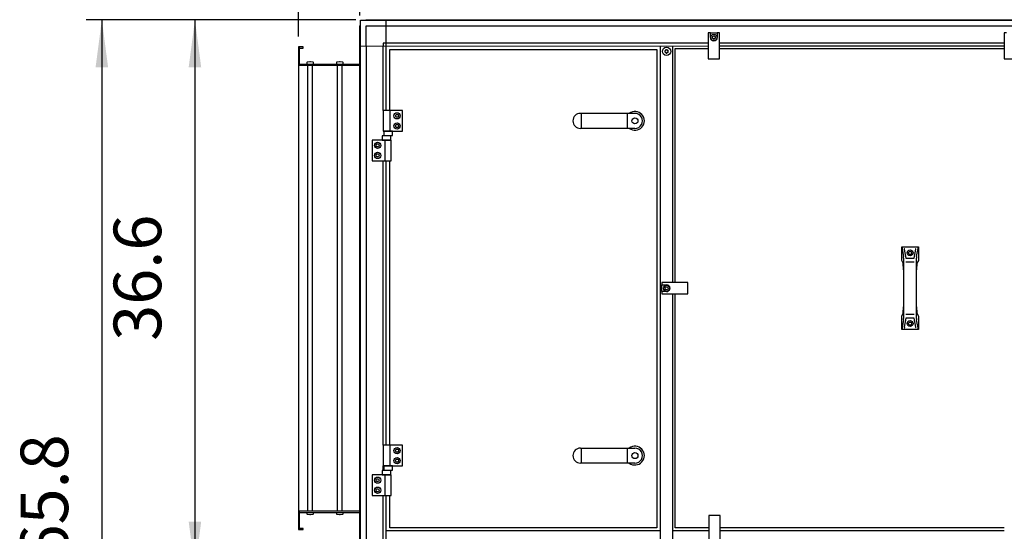
# Model space of a CAD drawing. Units: centimetres. Extents: x -2855 to -1254, y -1264 to -211.
# Drawn here: x -2490 to -2323, y -461 to -375 of the extents above; entities that cross this region are included whole.
import ezdxf

# ---------------------------------------------------------------- set-up
doc = ezdxf.new("R2010")
doc.units = ezdxf.units.CM
doc.layers.add('1', color=7, linetype='Continuous')
doc.styles.add('CONVERTER_19', font='txt.shx', dxfattribs={"width": 0.9})
doc.dimstyles.new('ME10_DIM_12', dxfattribs={"dimtxt": 8.050008, "dimasz": 8.050008, "dimexe": 2.625003, "dimexo": 1.750002, "dimgap": 3.150003, "dimtad": 1, "dimdec": 1, "dimlfac": 0.393701, "dimdsep": 46, "dimtxsty": 'CONVERTER_19', "dimsah": 1, "dimcen": 0.09, "dimclrd": 6, "dimclre": 6, "dimclrt": 3, "dimadec": 0, "dimazin": 0, "dimtfac": 1, "dimtdec": 4, "dimtix": 1, "dimtmove": 0, "dimatfit": 3, "dimfxl": 1, "dimtolj": 1, "dimtzin": 0, "dimarcsym": 0})
doc.dimstyles.new('ME10_DIM_20', dxfattribs={"dimtxt": 8.050008, "dimasz": 8.050008, "dimexe": 2.625003, "dimexo": 1.750002, "dimgap": 3.150003, "dimtad": 1, "dimdec": 1, "dimlfac": 0.393701, "dimdsep": 46, "dimtxsty": 'CONVERTER_19', "dimsah": 1, "dimcen": 0.09, "dimclrd": 6, "dimclre": 6, "dimclrt": 3, "dimadec": 0, "dimazin": 0, "dimtfac": 1, "dimtdec": 4, "dimtix": 1, "dimtmove": 0, "dimatfit": 3, "dimfxl": 1, "dimtolj": 1, "dimtzin": 0, "dimarcsym": 0})
doc.dimstyles.new('ME10_DIM_25', dxfattribs={"dimtxt": 8.050008, "dimasz": 8.050008, "dimexe": 2.625003, "dimexo": 1.750002, "dimgap": 3.150003, "dimtad": 1, "dimdec": 1, "dimlfac": 0.393701, "dimdsep": 46, "dimtxsty": 'CONVERTER_19', "dimsah": 1, "dimcen": 0.09, "dimclrd": 6, "dimclre": 6, "dimclrt": 3, "dimadec": 0, "dimazin": 0, "dimtfac": 1, "dimtdec": 4, "dimtix": 1, "dimtmove": 0, "dimatfit": 3, "dimfxl": 1, "dimtolj": 1, "dimtzin": 0, "dimarcsym": 0})
doc.dimstyles.new('ME10_DIM_30', dxfattribs={"dimtxt": 8.050008, "dimasz": 8.050008, "dimexe": 2.625003, "dimexo": 1.750002, "dimgap": 3.150003, "dimtad": 1, "dimdec": 1, "dimlfac": 0.393701, "dimdsep": 46, "dimtxsty": 'CONVERTER_19', "dimsah": 1, "dimcen": 0.09, "dimclrd": 6, "dimclre": 6, "dimclrt": 3, "dimadec": 0, "dimazin": 0, "dimtfac": 1, "dimtdec": 4, "dimtix": 1, "dimtmove": 0, "dimatfit": 3, "dimfxl": 1, "dimtolj": 1, "dimtzin": 0, "dimarcsym": 0})

# ---------------------------------------------------------------- blocks, each defined once
blk = doc.blocks.new('*D5')
at = {"layer": '1', "color": 6, "linetype": 'Continuous'}
for p, q in [((-2442.38, -377.82), (-2442.38, -335.3)), ((-2431.98, -374.27), (-2431.98, -335.3)), ((-2442.38, -337.93), (-2458.48, -337.93)), ((-2431.98, -337.93), (-2442.38, -337.93)), ((-2415.88, -337.93), (-2431.98, -337.93))]:
    blk.add_line(p, q, dxfattribs=at)
at = {"layer": '1', "color": 6}
for points in [[(-2450.43, -338.99), (-2450.43, -336.87), (-2442.38, -337.93)], [(-2423.93, -336.87), (-2423.93, -338.99), (-2431.98, -337.93)]]:
    blk.add_solid(points, dxfattribs=at)
at = {"layer": '1', "color": 3, "insert": (-2442.1, -334.78), "char_height": 8.05, "attachment_point": 7, "rotation": 0.0001, "line_spacing_factor": 0.454545, "style": 'CONVERTER_19'}
blk.add_mtext('4.1', dxfattribs=at)
blk = doc.blocks.new('*D13')
at = {"layer": '1', "color": 6, "linetype": 'Continuous'}
for p, q in [((-2431.98, -374.27), (-2431.98, -335.3)), ((-2161.98, -374.27), (-2161.98, -335.3)), ((-2161.98, -337.93), (-2431.98, -337.93))]:
    blk.add_line(p, q, dxfattribs=at)
at = {"layer": '1', "color": 6}
for points in [[(-2423.93, -336.87), (-2423.93, -338.99), (-2431.98, -337.93)], [(-2170.03, -338.99), (-2170.03, -336.87), (-2161.98, -337.93)]]:
    blk.add_solid(points, dxfattribs=at)
at = {"layer": '1', "color": 3, "insert": (-2306.98, -334.74), "char_height": 8.05, "attachment_point": 7, "rotation": 0.0001, "line_spacing_factor": 0.454545, "style": 'CONVERTER_19'}
blk.add_mtext('106.3', dxfattribs=at)
blk = doc.blocks.new('*D18')
at = {"layer": '1', "color": 6, "linetype": 'Continuous'}
for p, q in [((-2432.68, -374.97), (-2462.51, -374.97)), ((-2459.88, -374.97), (-2459.88, -467.87)), ((-2362.17, -467.87), (-2462.51, -467.87))]:
    blk.add_line(p, q, dxfattribs=at)
at = {"layer": '1', "color": 6}
for points in [[(-2458.82, -383.02), (-2460.94, -383.02), (-2459.88, -374.97)], [(-2460.94, -459.82), (-2458.82, -459.82), (-2459.88, -467.87)]]:
    blk.add_solid(points, dxfattribs=at)
at = {"layer": '1', "color": 3, "insert": (-2463.07, -429.26), "char_height": 8.05, "attachment_point": 7, "rotation": 90, "line_spacing_factor": 0.454545, "style": 'CONVERTER_19'}
blk.add_mtext('36.6', dxfattribs=at)
blk = doc.blocks.new('*D23')
at = {"layer": '1', "color": 6, "linetype": 'Continuous'}
for p, q in [((-2432.68, -374.97), (-2478.26, -374.97)), ((-2475.63, -374.97), (-2475.63, -542.11)), ((-2471.66, -542.11), (-2478.26, -542.11)), ((-2348.88, -542.11), (-2457.64, -542.11))]:
    blk.add_line(p, q, dxfattribs=at)
at = {"layer": '1', "color": 6}
for points in [[(-2474.57, -383.02), (-2476.69, -383.02), (-2475.63, -374.97)], [(-2476.69, -534.06), (-2474.57, -534.06), (-2475.63, -542.11)]]:
    blk.add_solid(points, dxfattribs=at)
at = {"layer": '1', "color": 3, "insert": (-2478.82, -466.4), "char_height": 8.05, "attachment_point": 7, "rotation": 90, "line_spacing_factor": 0.454545, "style": 'CONVERTER_19'}
blk.add_mtext('65.8', dxfattribs=at)

msp = doc.modelspace()

# ---------------------------------------------------------------- linework, layer by layer
at = {"color": 2, "linetype": 'Continuous'}
for p, q in [((-2442.18, -382.67), (-2442.18, -379.57)), ((-2442.18, -379.77), (-2441.58, -379.77)), ((-2441.58, -379.77), (-2441.58, -379.57)), ((-2442.38, -382.67), (-2431.98, -382.67)), ((-2431.98, -458.07), (-2442.38, -458.07)), ((-2442.18, -461.17), (-2442.18, -458.07)), ((-2441.58, -460.97), (-2442.18, -460.97)), ((-2441.58, -461.17), (-2441.58, -460.97))]:
    msp.add_line(p, q, dxfattribs=at)
at = {"color": 6, "linetype": 'Continuous'}
for centre, radius, start, end in [((-2380.28, -380.2), 0.0737, 150, 227.4092), ((-2380.28, -380.43), 0.0737, 132.5908, 210), ((-2380.28, -380.2), 0.0737, 72.5908, 150), ((-2380.28, -380.43), 0.0737, 210, 287.4092), ((-2380.38, -380.32), 0.08, 312.5908, 47.4092), ((-2380.23, -380.06), 0.08, 252.5908, 347.4092), ((-2380.23, -380.58), 0.08, 12.5908, 107.4092), ((-2380.08, -380.09), 0.0737, 90, 167.4092), ((-2380.08, -380.54), 0.0737, 192.5908, 270), ((-2380.08, -380.09), 0.0737, 12.5908, 90), ((-2380.08, -380.54), 0.0737, 270, 347.4092), ((-2379.93, -380.06), 0.08, 192.5908, 287.4092), ((-2379.93, -380.58), 0.08, 72.5908, 167.4092), ((-2379.89, -380.2), 0.0737, 30, 107.4092), ((-2379.89, -380.43), 0.0737, 252.5908, 330), ((-2379.78, -380.32), 0.08, 132.5908, 227.4092), ((-2379.89, -380.2), 0.0737, 312.5908, 30), ((-2379.89, -380.43), 0.0737, 330, 47.4092)]:
    msp.add_arc(centre, radius, start, end, dxfattribs=at)
at = {"layer": '1', "color": 3, "linetype": 'Continuous'}
for p, q in [((-2431.98, -376.02), (-2431.88, -375.95)), ((-2431.98, -548.71), (-2431.98, -376.02)), ((-2431.88, -375.95), (-2431.88, -375.07)), ((-2431.88, -375.07), (-2430.99, -375.07)), ((-2430.99, -375.07), (-2430.93, -374.97)), ((-2430.93, -374.97), (-2163.04, -374.97))]:
    msp.add_line(p, q, dxfattribs=at)
at = {"layer": '1', "color": 6, "linetype": 'Continuous'}
for p, q in [((-2431.88, -548.78), (-2431.88, -375.95)), ((-2430.99, -375.07), (-2162.97, -375.07)), ((-2430.92, -379.49), (-2430.92, -376.03)), ((-2430.92, -376.03), (-2427.56, -376.03)), ((-2427.56, -375.07), (-2427.56, -390.32)), ((-2427.56, -376.03), (-2166.41, -376.03)), ((-2373.03, -377.17), (-2373.03, -381.57)), ((-2372.66, -377.17), (-2373.03, -377.17)), ((-2372.66, -377.17), (-2371.51, -377.17)), ((-2372.66, -377.97), (-2372.66, -377.17)), ((-2372.33, -377.82), (-2372.08, -377.68)), ((-2372.33, -378.11), (-2372.33, -377.82)), ((-2372.08, -378.25), (-2372.33, -378.11)), ((-2372.08, -377.68), (-2371.83, -377.82)), ((-2371.83, -378.11), (-2372.08, -378.25)), ((-2371.83, -377.82), (-2371.83, -378.11)), ((-2371.51, -377.17), (-2371.51, -377.97)), ((-2371.13, -377.17), (-2371.51, -377.17)), ((-2371.13, -381.57), (-2371.13, -377.17)), ((-2322.56, -377.17), (-2322.93, -377.17)), ((-2322.93, -377.17), (-2322.93, -381.57)), ((-2431.88, -379.44), (-2373.03, -379.39)), ((-2430.92, -379.49), (-2430.92, -545.34)), ((-2428.01, -378.94), (-2428.01, -379.39)), ((-2427.56, -378.94), (-2428.01, -378.94)), ((-2428.01, -390.32), (-2428.01, -379.39)), ((-2373.03, -378.94), (-2427.56, -378.94)), ((-2381.08, -545.34), (-2381.08, -379.39)), ((-2379.08, -379.39), (-2379.08, -419.42)), ((-2322.93, -378.94), (-2371.13, -378.94)), ((-2371.13, -379.39), (-2322.93, -379.39)), ((-2440.88, -382.15), (-2440.85, -382.1)), ((-2440.88, -382.42), (-2440.88, -382.15)), ((-2440.84, -382.47), (-2440.88, -382.42)), ((-2440.85, -382.1), (-2440.43, -382.02)), ((-2440.81, -382.67), (-2440.81, -458.07)), ((-2440.43, -382.02), (-2440.43, -382.05)), ((-2440.43, -382.05), (-2440.33, -382.05)), ((-2440.33, -382.05), (-2440.33, -382.02)), ((-2440.33, -382.02), (-2439.92, -382.1)), ((-2439.96, -458.07), (-2439.96, -382.67)), ((-2439.88, -382.42), (-2439.93, -382.47)), ((-2439.92, -382.1), (-2439.88, -382.15)), ((-2439.88, -382.15), (-2439.88, -382.42)), ((-2435.88, -382.15), (-2435.85, -382.1)), ((-2435.88, -382.42), (-2435.88, -382.15)), ((-2435.84, -382.47), (-2435.88, -382.42)), ((-2435.85, -382.1), (-2435.43, -382.02)), ((-2435.81, -382.67), (-2435.81, -458.07)), ((-2435.43, -382.02), (-2435.43, -382.05)), ((-2435.43, -382.05), (-2435.33, -382.05)), ((-2435.33, -382.02), (-2434.92, -382.1)), ((-2435.33, -382.05), (-2435.33, -382.02)), ((-2434.96, -458.07), (-2434.96, -382.67)), ((-2434.88, -382.42), (-2434.93, -382.47)), ((-2434.92, -382.1), (-2434.88, -382.15)), ((-2434.88, -382.15), (-2434.88, -382.42)), ((-2373.03, -381.57), (-2371.13, -381.57)), ((-2322.93, -381.57), (-2321.03, -381.57)), ((-2428.03, -390.32), (-2428.03, -393.82)), ((-2424.78, -390.32), (-2428.03, -390.32)), ((-2426.92, -390.32), (-2426.92, -393.82)), ((-2425.97, -391.22), (-2425.83, -390.97)), ((-2425.83, -391.47), (-2425.97, -391.22)), ((-2425.83, -390.97), (-2425.54, -390.97)), ((-2425.54, -391.47), (-2425.83, -391.47)), ((-2425.54, -390.97), (-2425.39, -391.22)), ((-2425.39, -391.22), (-2425.54, -391.47)), ((-2424.78, -393.82), (-2424.78, -390.32)), ((-2394.49, -393.34), (-2394.49, -390.79)), ((-2386.71, -393.34), (-2386.71, -390.79)), ((-2425.97, -392.92), (-2425.83, -392.67)), ((-2425.83, -393.17), (-2425.97, -392.92)), ((-2425.83, -392.67), (-2425.54, -392.67)), ((-2425.54, -393.17), (-2425.83, -393.17)), ((-2425.54, -392.67), (-2425.39, -392.92)), ((-2425.39, -392.92), (-2425.54, -393.17)), ((-2428.22, -394.6), (-2428.22, -395.32)), ((-2426.74, -394.6), (-2428.22, -394.6)), ((-2428.03, -393.82), (-2424.78, -393.82)), ((-2427.9, -393.82), (-2427.9, -394.54)), ((-2426.47, -393.82), (-2427.9, -393.82)), ((-2427.9, -394.54), (-2426.47, -394.54)), ((-2426.74, -395.32), (-2426.74, -394.6)), ((-2426.47, -394.54), (-2426.47, -393.82)), ((-2429.88, -395.32), (-2429.88, -398.82)), ((-2426.68, -395.32), (-2429.88, -395.32)), ((-2429.27, -396.22), (-2429.13, -395.97)), ((-2429.13, -396.47), (-2429.27, -396.22)), ((-2429.13, -395.97), (-2428.84, -395.97)), ((-2428.84, -396.47), (-2429.13, -396.47)), ((-2428.84, -395.97), (-2428.69, -396.22)), ((-2428.69, -396.22), (-2428.84, -396.47)), ((-2428.22, -395.32), (-2426.74, -395.32)), ((-2427.75, -395.32), (-2427.75, -398.82)), ((-2426.68, -398.82), (-2426.68, -395.32)), ((-2429.27, -397.92), (-2429.13, -397.67)), ((-2429.13, -398.17), (-2429.27, -397.92)), ((-2429.13, -397.67), (-2428.84, -397.67)), ((-2428.84, -398.17), (-2429.13, -398.17)), ((-2428.84, -397.67), (-2428.69, -397.92)), ((-2428.69, -397.92), (-2428.84, -398.17)), ((-2429.88, -398.82), (-2426.68, -398.82)), ((-2428.01, -446.92), (-2428.01, -398.82)), ((-2427.56, -398.82), (-2427.56, -446.92)), ((-2340.28, -413.37), (-2340, -415)), ((-2339.87, -413.77), (-2339.59, -415.31)), ((-2339.17, -414.39), (-2339.03, -414.14)), ((-2339.03, -414.64), (-2339.17, -414.39)), ((-2339.03, -414.14), (-2338.74, -414.14)), ((-2338.74, -414.64), (-2339.03, -414.64)), ((-2338.74, -414.14), (-2338.59, -414.39)), ((-2338.59, -414.39), (-2338.74, -414.64)), ((-2338.17, -415.31), (-2337.9, -413.77)), ((-2337.77, -415), (-2337.48, -413.37)), ((-2339.97, -415.26), (-2339.97, -417.23)), ((-2339.59, -415.92), (-2338.17, -415.92)), ((-2337.79, -417.23), (-2337.79, -415.26)), ((-2380.88, -419.42), (-2380.88, -419.79)), ((-2376.48, -419.42), (-2380.88, -419.42)), ((-2380.88, -420.94), (-2380.88, -419.79)), ((-2380.88, -419.79), (-2380.08, -419.79)), ((-2376.48, -421.32), (-2376.48, -419.42)), ((-2380.88, -420.94), (-2380.88, -421.32)), ((-2380.08, -420.94), (-2380.88, -420.94)), ((-2380.88, -421.32), (-2376.48, -421.32)), ((-2380.37, -420.37), (-2380.23, -420.12)), ((-2380.23, -420.62), (-2380.37, -420.37)), ((-2380.23, -420.12), (-2379.94, -420.12)), ((-2379.94, -420.62), (-2380.23, -420.62)), ((-2379.94, -420.12), (-2379.79, -420.37)), ((-2379.79, -420.37), (-2379.94, -420.62)), ((-2379.08, -421.32), (-2379.08, -503.42)), ((-2339.97, -423.51), (-2339.97, -425.47)), ((-2338.17, -424.81), (-2339.59, -424.81)), ((-2337.79, -425.47), (-2337.79, -423.51)), ((-2340, -425.73), (-2340.28, -427.37)), ((-2339.59, -425.42), (-2339.87, -426.96)), ((-2339.17, -426.34), (-2339.03, -426.09)), ((-2339.03, -426.59), (-2339.17, -426.34)), ((-2339.03, -426.09), (-2338.74, -426.09)), ((-2338.74, -426.09), (-2338.59, -426.34)), ((-2338.59, -426.34), (-2338.74, -426.59)), ((-2337.9, -426.96), (-2338.17, -425.42)), ((-2337.48, -427.37), (-2337.77, -425.73)), ((-2338.74, -426.59), (-2339.03, -426.59)), ((-2424.78, -446.92), (-2428.03, -446.92)), ((-2428.03, -446.92), (-2428.03, -450.42)), ((-2426.92, -446.92), (-2426.92, -450.42)), ((-2425.97, -447.82), (-2425.83, -447.57)), ((-2425.83, -448.07), (-2425.97, -447.82)), ((-2425.83, -447.57), (-2425.54, -447.57)), ((-2425.54, -448.07), (-2425.83, -448.07)), ((-2425.54, -447.57), (-2425.39, -447.82)), ((-2425.39, -447.82), (-2425.54, -448.07)), ((-2424.78, -450.42), (-2424.78, -446.92)), ((-2394.49, -449.94), (-2394.49, -447.39)), ((-2386.71, -449.94), (-2386.71, -447.39)), ((-2425.97, -449.52), (-2425.83, -449.27)), ((-2425.83, -449.77), (-2425.97, -449.52)), ((-2425.83, -449.27), (-2425.54, -449.27)), ((-2425.54, -449.77), (-2425.83, -449.77)), ((-2425.54, -449.27), (-2425.39, -449.52)), ((-2425.39, -449.52), (-2425.54, -449.77)), ((-2426.74, -451.2), (-2428.22, -451.2)), ((-2428.22, -451.2), (-2428.22, -451.92)), ((-2428.03, -450.42), (-2424.78, -450.42)), ((-2428.01, -451.2), (-2428.01, -450.42)), ((-2426.47, -450.42), (-2427.9, -450.42)), ((-2427.9, -450.42), (-2427.9, -451.14)), ((-2427.9, -451.14), (-2426.47, -451.14)), ((-2426.74, -451.92), (-2426.74, -451.2)), ((-2426.47, -451.14), (-2426.47, -450.42)), ((-2426.68, -451.92), (-2429.88, -451.92)), ((-2429.88, -451.92), (-2429.88, -455.42)), ((-2429.27, -452.82), (-2429.13, -452.57)), ((-2429.13, -453.07), (-2429.27, -452.82)), ((-2429.13, -452.57), (-2428.84, -452.57)), ((-2428.84, -453.07), (-2429.13, -453.07)), ((-2428.84, -452.57), (-2428.69, -452.82)), ((-2428.69, -452.82), (-2428.84, -453.07)), ((-2428.22, -451.92), (-2426.74, -451.92)), ((-2427.75, -451.92), (-2427.75, -455.42)), ((-2426.68, -455.42), (-2426.68, -451.92)), ((-2429.27, -454.52), (-2429.13, -454.27)), ((-2429.13, -454.77), (-2429.27, -454.52)), ((-2429.13, -454.27), (-2428.84, -454.27)), ((-2428.84, -454.77), (-2429.13, -454.77)), ((-2428.84, -454.27), (-2428.69, -454.52)), ((-2428.69, -454.52), (-2428.84, -454.77)), ((-2429.88, -455.42), (-2426.68, -455.42)), ((-2428.01, -474.52), (-2428.01, -455.42)), ((-2427.56, -455.42), (-2427.56, -474.52)), ((-2440.88, -458.32), (-2440.84, -458.27)), ((-2440.88, -458.58), (-2440.88, -458.32)), ((-2440.85, -458.63), (-2440.88, -458.58)), ((-2440.43, -458.71), (-2440.85, -458.63)), ((-2440.33, -458.69), (-2440.43, -458.69)), ((-2440.43, -458.69), (-2440.43, -458.71)), ((-2439.92, -458.63), (-2440.33, -458.71)), ((-2440.33, -458.71), (-2440.33, -458.69)), ((-2439.93, -458.27), (-2439.88, -458.32)), ((-2439.88, -458.58), (-2439.92, -458.63)), ((-2439.88, -458.32), (-2439.88, -458.58)), ((-2435.88, -458.32), (-2435.84, -458.27)), ((-2435.88, -458.58), (-2435.88, -458.32)), ((-2435.85, -458.63), (-2435.88, -458.58)), ((-2435.43, -458.71), (-2435.85, -458.63)), ((-2435.43, -458.69), (-2435.43, -458.71)), ((-2435.33, -458.69), (-2435.43, -458.69)), ((-2434.92, -458.63), (-2435.33, -458.71)), ((-2435.33, -458.71), (-2435.33, -458.69)), ((-2434.93, -458.27), (-2434.88, -458.32)), ((-2434.88, -458.58), (-2434.92, -458.63)), ((-2434.88, -458.32), (-2434.88, -458.58)), ((-2371.03, -458.77), (-2372.93, -458.77)), ((-2372.93, -458.77), (-2372.93, -463.17)), ((-2371.03, -463.17), (-2371.03, -458.77)), ((-2381.05, -461.37), (-2427.52, -461.37)), ((-2372.93, -461.37), (-2379.08, -461.37)), ((-2322.93, -461.37), (-2371.03, -461.37))]:
    msp.add_line(p, q, dxfattribs=at)
at = {"layer": '1', "color": 2, "linetype": 'Continuous'}
for p, q in [((-2442.38, -379.57), (-2442.38, -461.17)), ((-2441.58, -379.57), (-2442.38, -379.57)), ((-2442.18, -382.47), (-2431.98, -382.47)), ((-2442.18, -458.27), (-2431.98, -458.27)), ((-2442.38, -461.17), (-2441.58, -461.17))]:
    msp.add_line(p, q, dxfattribs=at)
at = {"layer": '1', "color": 1, "linetype": 'Continuous'}
for p, q in [((-2378.63, -419.42), (-2378.63, -379.82)), ((-2378.63, -379.82), (-2373.03, -379.82)), ((-2371.13, -379.82), (-2322.93, -379.82)), ((-2426.88, -390.32), (-2426.88, -380.02)), ((-2426.88, -380.02), (-2381.73, -380.02)), ((-2381.73, -380.02), (-2381.73, -460.87)), ((-2394.66, -390.79), (-2385.43, -390.79)), ((-2385.43, -393.34), (-2394.66, -393.34)), ((-2426.88, -446.92), (-2426.88, -398.82)), ((-2340.28, -415.66), (-2340.28, -413.37)), ((-2340.28, -413.37), (-2337.48, -413.37)), ((-2337.48, -413.37), (-2337.48, -415.66)), ((-2340.05, -416.13), (-2340.28, -415.66)), ((-2339.97, -417.23), (-2340.05, -416.13)), ((-2339.59, -415.31), (-2338.17, -415.31)), ((-2337.72, -416.13), (-2337.79, -417.23)), ((-2337.48, -415.66), (-2337.72, -416.13)), ((-2339.97, -417.23), (-2339.97, -423.51)), ((-2337.79, -423.51), (-2337.79, -417.23)), ((-2378.63, -460.87), (-2378.63, -421.32)), ((-2340.28, -425.07), (-2340.05, -424.6)), ((-2340.05, -424.6), (-2339.97, -423.51)), ((-2337.79, -423.51), (-2337.72, -424.6)), ((-2337.72, -424.6), (-2337.48, -425.07)), ((-2340.28, -427.37), (-2340.28, -425.07)), ((-2338.17, -425.42), (-2339.59, -425.42)), ((-2337.48, -425.07), (-2337.48, -427.37)), ((-2337.48, -427.37), (-2340.28, -427.37)), ((-2394.66, -447.39), (-2385.43, -447.39)), ((-2385.43, -449.94), (-2394.66, -449.94)), ((-2426.88, -460.87), (-2426.88, -455.42)), ((-2381.73, -460.87), (-2426.88, -460.87)), ((-2372.93, -460.87), (-2378.63, -460.87)), ((-2322.93, -460.87), (-2371.03, -460.87))]:
    msp.add_line(p, q, dxfattribs=at)
at = {"layer": '1', "color": 6, "linetype": 'Continuous'}
for centre, radius in [((-2372.08, -377.97), 0.53), ((-2380.08, -380.32), 0.7), ((-2425.68, -391.22), 0.53), ((-2425.68, -392.92), 0.53), ((-2385.43, -392.07), 0.5), ((-2428.98, -396.22), 0.53), ((-2428.98, -397.92), 0.53), ((-2338.88, -414.39), 0.5), ((-2380.08, -420.37), 0.53), ((-2338.88, -426.34), 0.5), ((-2425.68, -447.82), 0.53), ((-2425.68, -449.52), 0.53), ((-2385.43, -448.67), 0.5), ((-2428.98, -452.82), 0.53), ((-2428.98, -454.52), 0.53)]:
    msp.add_circle(centre, radius, dxfattribs=at)
for centre, radius, start, end in [((-2372.08, -377.97), 0.575, 180.0024, 359.9976), ((-2385.43, -392.07), 1.59, 233.1729, 126.8246), ((-2339.79, -413.76), 0.075, 90, 189.9588), ((-2337.97, -413.76), 0.075, 350.0412, 90), ((-2341.47, -415.26), 1.5, 0, 9.9588), ((-2336.29, -415.26), 1.5, 170.0412, 180), ((-2380.08, -420.37), 0.575, 270.0024, 89.9976), ((-2341.47, -425.47), 1.5, 350.0412, 0), ((-2336.29, -425.47), 1.5, 180, 189.9588), ((-2339.79, -426.98), 0.075, 170.0412, 270), ((-2337.97, -426.98), 0.075, 270, 9.9588), ((-2385.43, -448.67), 1.59, 233.1729, 126.8246)]:
    msp.add_arc(centre, radius, start, end, dxfattribs=at)
at = {"layer": '1', "color": 1, "linetype": 'Continuous'}
for centre, start, end in [((-2394.66, -392.07), 90.0001, 269.9999), ((-2385.43, -392.07), 269.9999, 90.0001), ((-2394.66, -448.67), 90.0001, 269.9999), ((-2385.43, -448.67), 269.9999, 90.0001)]:
    msp.add_arc(centre, 1.27, start, end, dxfattribs=at)

# ---------------------------------------------------------------- dimensions: what is measured, and where the dimension line sits
at = {"layer": '1'}
for base, p1, p2, dimstyle, picture, middle in [((-2431.98, -337.93), (-2442.38, -379.57), (-2431.98, -376.02), 'ME10_DIM_12', '*D5', (-2437.18, -331.75)), ((-2161.98, -337.93), (-2431.98, -376.02), (-2161.98, -376.02), 'ME10_DIM_20', '*D13', (-2296.98, -331.71))]:
    dim = msp.add_linear_dim(base=base, p1=p1, p2=p2, dimstyle=dimstyle, dxfattribs=at)
    dim.commit()
    dim.dimension.update_dxf_attribs({"geometry": picture, "text_midpoint": middle, "text_rotation": 0.0001})
for base, p1, dimstyle, picture, middle in [((-2475.63, -374.97), (-2347.13, -542.11), 'ME10_DIM_30', '*D23', (-2481.85, -458.54)), ((-2459.88, -374.97), (-2360.42, -467.87), 'ME10_DIM_25', '*D18', (-2466.1, -421.42))]:
    dim = msp.add_linear_dim(base=base, p1=p1, p2=(-2430.93, -374.97), angle=90, dimstyle=dimstyle, dxfattribs=at)
    dim.commit()
    dim.dimension.update_dxf_attribs({"geometry": picture, "text_midpoint": middle, "text_rotation": 90})

doc.saveas('drawing.dxf')
